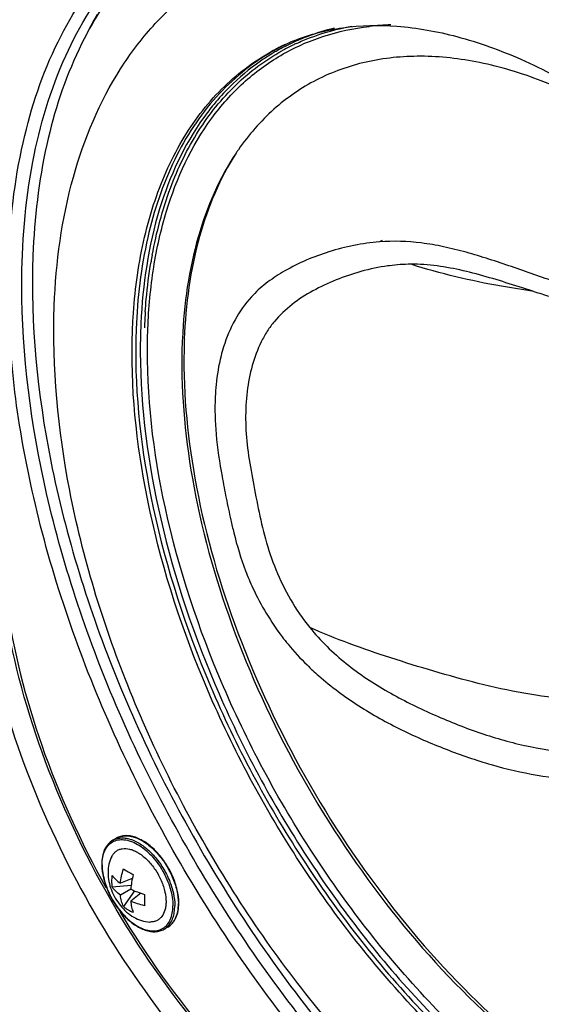
# Model space of a CAD drawing. Extents: x 2948 to 4285, y -255 to 784.
# Drawn here: x 3883 to 3924, y 595 to 672 of the extents above; entities that cross this region are included whole.
import ezdxf

# ---------------------------------------------------------------- set-up
doc = ezdxf.new("R2010")
doc.units = 0
doc.header["$MEASUREMENT"] = 0
doc.layers.get('0').update_dxf_attribs({"linetype": 'CONTINUOUS'})
doc.layers.add('02___PRT_ALL_AXES', color=7, linetype='CONTINUOUS')
doc.layers.add('1', color=7, linetype='CONTINUOUS')

msp = doc.modelspace()

# ---------------------------------------------------------------- linework, layer by layer
at = {"color": 1, "linetype": 'Continuous'}
for p, q in [((3890.582, 607.758), (3890.299, 607.595)), ((3891.819, 604.61), (3890.889, 604.245)), ((3890.238, 603.965), (3891.731, 604.11)), ((3891.693, 603.781), (3890.889, 603.317)), ((3891.997, 603.65), (3891.125, 602.429)), ((3892.473, 603.476), (3891.693, 602.853)), ((3894.582, 600.83), (3894.299, 600.667))]:
    msp.add_line(p, q, dxfattribs=at)
for centre, radius, start, end in [((3890.758, 604.104), 2.94, 59.99977, 60.23941), ((3893.241, 605.723), 3.8, 180.00103, 180.62219), ((3911.545, 639.848), 40.078, 239.36799, 240.63249), ((3893.34, 604.406), 3.134, 171.85556, 179.99376), ((3893.292, 604.406), 3.086, 179.99278, 188.20754), ((3940.706, 602.91), 47.931, 179.43445, 179.98493), ((3930.434, 602.918), 37.659, 179.99274, 180.63785), ((3893.052, 604.882), 3.119, 231.84954, 248.15094)]:
    msp.add_arc(centre, radius, start, end, dxfattribs=at)
for points, knots in [([(3948.954, 666.21), (3942.059, 671.601), (3928.188, 681.132), (3913.017, 688.495), (3905.502, 691.297)], [0, 0, 0, 0, 0.521841, 1, 1, 1, 1]), ([(3881.468, 619.594), (3882.43, 615.974), (3885.031, 608.785), (3890.505, 598.727), (3897.312, 589.725), (3902.682, 584.591), (3905.502, 582.386)], [0, 0, 0, 0, 0.249832, 0.507434, 0.761183, 1, 1, 1, 1]), ([(3890.299, 607.595), (3890.161, 607.516), (3889.905, 607.301), (3889.633, 606.858), (3889.473, 606.319), (3889.441, 605.928), (3889.441, 605.723)], [0, 0, 0, 0, 0.221851, 0.456789, 0.71456, 1, 1, 1, 1]), ([(3889.471, 605.682), (3889.471, 605.88), (3889.5, 606.256), (3889.653, 606.772), (3889.909, 607.191), (3890.265, 607.491), (3890.702, 607.649), (3891.193, 607.662), (3891.717, 607.535), (3892.255, 607.279), (3892.79, 606.904), (3893.303, 606.424), (3893.776, 605.857), (3894.191, 605.223), (3894.532, 604.547), (3894.787, 603.854), (3894.946, 603.17), (3894.986, 602.716), (3894.986, 602.498)], [0, 0, 0, 0, 0.060382, 0.114393, 0.162977, 0.208349, 0.253722, 0.302304, 0.356319, 0.416698, 0.483284, 0.55513, 0.630755, 0.708348, 0.785941, 0.861567, 0.933411, 1, 1, 1, 1]), ([(3890.299, 607.595), (3890.322, 607.608), (3890.416, 607.659), (3890.515, 607.698), (3890.592, 607.721)], [0, 0, 0, 0, 0.248758, 1, 1, 1, 1]), ([(3895.44, 602.702), (3895.44, 603.043), (3895.344, 603.759), (3894.989, 604.809), (3894.442, 605.819), (3893.746, 606.707), (3892.956, 607.403), (3892.238, 607.792), (3891.673, 607.94), (3891.279, 607.967), (3890.91, 607.912), (3890.684, 607.818), (3890.582, 607.758)], [0, 0, 0, 0, 0.128265, 0.26886, 0.414783, 0.557941, 0.690794, 0.808102, 0.860614, 0.909432, 0.955466, 1, 1, 1, 1]), ([(3890.582, 607.758), (3890.68, 607.815), (3890.898, 607.906), (3891.257, 607.958), (3891.642, 607.93), (3892.202, 607.781), (3892.918, 607.39), (3893.709, 606.689), (3894.408, 605.795), (3894.958, 604.778), (3895.315, 603.722), (3895.41, 603.003), (3895.41, 602.661)], [0, 0, 0, 0, 0.04286, 0.08749, 0.135324, 0.187288, 0.304553, 0.438224, 0.582571, 0.729726, 0.871318, 1, 1, 1, 1]), ([(3890.592, 607.721), (3890.699, 607.752), (3890.927, 607.791), (3891.286, 607.777), (3891.662, 607.692), (3892.198, 607.48), (3892.866, 607.045), (3893.595, 606.332), (3894.23, 605.458), (3894.725, 604.488), (3895.043, 603.493), (3895.127, 602.819), (3895.127, 602.498)], [0, 0, 0, 0, 0.043534, 0.089888, 0.139939, 0.194136, 0.314745, 0.449283, 0.592111, 0.736174, 0.874222, 1, 1, 1, 1]), ([(3890.224, 606.343), (3890.267, 606.423), (3890.366, 606.572), (3890.559, 606.752), (3890.786, 606.879), (3891.136, 606.974), (3891.528, 606.943), (3891.918, 606.813), (3892.118, 606.714), (3892.218, 606.657)], [0, 0, 0, 0, 0.119494, 0.233085, 0.344758, 0.458843, 0.707639, 0.848099, 1, 1, 1, 1]), ([(3892.228, 606.651), (3892.477, 606.507), (3892.957, 606.131), (3893.562, 605.417), (3894.044, 604.581), (3894.263, 603.971), (3894.337, 603.664)], [0, 0, 0, 0, 0.23011, 0.483915, 0.746203, 1, 1, 1, 1]), ([(3889.442, 605.682), (3889.445, 605.341), (3889.546, 604.627), (3889.907, 603.583), (3890.456, 602.581), (3891.152, 601.701), (3891.938, 601.013), (3892.652, 600.63), (3893.214, 600.485), (3893.606, 600.459), (3893.973, 600.514), (3894.197, 600.608), (3894.299, 600.667)], [0, 0, 0, 0, 0.128847, 0.269731, 0.415666, 0.558635, 0.691214, 0.808278, 0.860704, 0.909469, 0.955476, 1, 1, 1, 1]), ([(3889.471, 605.682), (3889.471, 605.464), (3889.511, 605.011), (3889.67, 604.326), (3889.925, 603.633), (3890.266, 602.957), (3890.681, 602.324), (3891.154, 601.756), (3891.667, 601.276), (3892.202, 600.901), (3892.74, 600.645), (3893.263, 600.519), (3893.754, 600.531), (3894.192, 600.69), (3894.547, 600.989), (3894.804, 601.408), (3894.956, 601.925), (3894.986, 602.3), (3894.986, 602.498)], [0, 0, 0, 0, 0.066589, 0.138433, 0.214059, 0.291652, 0.369245, 0.44487, 0.516716, 0.583302, 0.643681, 0.697696, 0.746278, 0.791651, 0.837023, 0.885607, 0.939618, 1, 1, 1, 1]), ([(3890.889, 604.245), (3890.909, 604.431), (3890.971, 604.807), (3891.067, 605.176), (3891.125, 605.362)], [0, 0, 0, 0, 0.489311, 1, 1, 1, 1]), ([(3890.238, 604.85), (3890.326, 604.738), (3890.533, 604.523), (3890.764, 604.336), (3890.889, 604.245)], [0, 0, 0, 0, 0.47914, 1, 1, 1, 1]), ([(3891.891, 604.92), (3891.842, 604.729), (3891.762, 604.351), (3891.71, 603.969), (3891.693, 603.781)], [0, 0, 0, 0, 0.511323, 1, 1, 1, 1]), ([(3890.889, 603.317), (3890.763, 603.412), (3890.529, 603.613), (3890.325, 603.844), (3890.238, 603.965)], [0, 0, 0, 0, 0.514883, 1, 1, 1, 1]), ([(3891.693, 603.781), (3891.864, 603.702), (3892.221, 603.556), (3892.588, 603.436), (3892.778, 603.383)], [0, 0, 0, 0, 0.488689, 1, 1, 1, 1]), ([(3891.125, 602.429), (3891.064, 602.565), (3890.965, 602.857), (3890.908, 603.16), (3890.889, 603.317)], [0, 0, 0, 0, 0.485131, 1, 1, 1, 1]), ([(3894.337, 603.664), (3894.346, 603.627), (3894.379, 603.482), (3894.405, 603.336), (3894.419, 603.226)], [0, 0, 0, 0, 0.255274, 1, 1, 1, 1]), ([(3894.419, 603.226), (3894.423, 603.19), (3894.439, 603.052), (3894.446, 602.913), (3894.446, 602.81)], [0, 0, 0, 0, 0.256808, 1, 1, 1, 1]), ([(3891.693, 602.853), (3891.709, 602.699), (3891.755, 602.405), (3891.839, 602.119), (3891.891, 601.986)], [0, 0, 0, 0, 0.520848, 1, 1, 1, 1]), ([(3892.778, 602.499), (3892.588, 602.541), (3892.22, 602.643), (3891.863, 602.778), (3891.693, 602.853)], [0, 0, 0, 0, 0.510677, 1, 1, 1, 1]), ([(3894.446, 602.81), (3894.446, 602.694), (3894.433, 602.47), (3894.351, 602.065), (3894.183, 601.707), (3893.925, 601.448), (3893.701, 601.314), (3893.447, 601.237), (3893.269, 601.225), (3893.178, 601.228)], [0, 0, 0, 0, 0.152094, 0.292725, 0.541639, 0.655668, 0.76722, 0.880659, 1, 1, 1, 1]), ([(3894.551, 600.855), (3894.646, 600.944), (3894.818, 601.159), (3894.998, 601.549), (3895.106, 602.004), (3895.127, 602.329), (3895.127, 602.498)], [0, 0, 0, 0, 0.219247, 0.456014, 0.715613, 1, 1, 1, 1]), ([(3894.582, 600.83), (3894.72, 600.91), (3894.976, 601.125), (3895.248, 601.567), (3895.408, 602.107), (3895.44, 602.498), (3895.44, 602.702)], [0, 0, 0, 0, 0.221851, 0.456789, 0.71456, 1, 1, 1, 1]), ([(3894.582, 600.83), (3894.714, 600.906), (3894.961, 601.114), (3895.223, 601.544), (3895.38, 602.073), (3895.41, 602.459), (3895.41, 602.661)], [0, 0, 0, 0, 0.217772, 0.450955, 0.710191, 1, 1, 1, 1]), ([(3894.299, 600.667), (3894.322, 600.68), (3894.411, 600.735), (3894.494, 600.801), (3894.551, 600.855)], [0, 0, 0, 0, 0.248795, 1, 1, 1, 1])]:
    msp.add_open_spline(points, degree=3, knots=knots, dxfattribs=at)
at = {"layer": '02___PRT_ALL_AXES', "color": 1, "linetype": 'Continuous'}
for points, knots in [([(3890.224, 606.343), (3890.123, 606.155), (3889.973, 605.738), (3889.93, 605.3), (3889.93, 605.078)], [0, 0, 0, 0, 0.49068, 1, 1, 1, 1]), ([(3889.93, 605.078), (3889.93, 604.618), (3890.074, 603.917), (3890.475, 603.076), (3890.877, 602.494), (3891.363, 601.99), (3891.92, 601.587), (3892.53, 601.313), (3892.964, 601.235), (3893.178, 601.228)], [0, 0, 0, 0, 0.251688, 0.380449, 0.509208, 0.636803, 0.761894, 0.883168, 1, 1, 1, 1])]:
    msp.add_open_spline(points, degree=3, knots=knots, dxfattribs=at)
at = {"layer": '1', "color": 1, "linetype": 'Continuous'}
for p, q in [((3899.944, 661.194), (3899.9, 661.128)), ((3911.274, 654.326), (3911.075, 654.211)), ((3911.843, 652.356), (3911.824, 652.353)), ((3911.853, 652.357), (3911.843, 652.356)), ((3903.698, 651.949), (3903.524, 651.847)), ((3923.097, 650.35), (3922.207, 650.631)), ((3923.097, 650.35), (3923.41, 650.252)), ((3892.476, 647.558), (3892.475, 647.522))]:
    msp.add_line(p, q, dxfattribs=at)
for centre, radius, start, end in [((3913.87, 657.647), 28.611, 150.05726, 153.29257), ((3911.801, 653.458), 17.912, 103.72584, 110.64717), ((3912.641, 650.726), 20.41, 91.94368, 96.6254), ((3910.951, 653.996), 17.179, 113.10451, 116.30968), ((3911.189, 654.192), 17.091, 115.14664, 117.31713), ((3911.489, 654.282), 17.03, 115.14881, 118.38048), ((3911.221, 654.126), 17.165, 114.10193, 115.14716), ((3910.005, 656.213), 14.768, 112.4954, 113.10478), ((3911.237, 654.089), 17.205, 113.71343, 114.10216), ((3911.575, 654.093), 17.238, 110.68865, 115.1428), ((3911.729, 654.21), 17.023, 114.76504, 115.77463), ((3910.027, 656.161), 14.824, 111.98922, 112.49546), ((3910.888, 654.124), 17.035, 117.72132, 119.04182), ((3911.15, 654.268), 17.006, 118.72968, 120.0519), ((3911.452, 654.35), 16.953, 119.84353, 121.17049), ((3910.905, 654.091), 17.073, 116.31237, 117.72113), ((3911.162, 654.246), 17.031, 117.31793, 118.7295), ((3911.458, 654.339), 16.966, 118.38249, 119.84335), ((3911.695, 654.279), 16.946, 115.77366, 119.01957), ((3912.517, 653.144), 18.566, 135.00914, 140.54067), ((3913.458, 652.358), 19.791, 140.51527, 144.38464), ((3915.966, 650.41), 19.313, 145.33778, 146.05641), ((3928.32, 646.762), 35.535, 169.59799, 170.45586), ((3913.704, 637.854), 14.621, 97.38534, 97.74001), ((3913.628, 638.536), 13.934, 90.41867, 97.32197), ((3970.765, 801.487), 158.476, 252.61342, 253.06537), ((3936.065, 645.877), 43.334, 176.18911, 177.41365), ((3938.64, 645.76), 46.199, 177.81455, 180.19746), ((3936.872, 645.822), 44.43, 177.36584, 177.76145), ((3937.053, 645.83), 44.323, 177.41052, 177.80721), ((3937.15, 644.832), 41.472, 177.47245, 177.80711), ((3937.826, 645.03), 41.985, 177.80707, 178.08875), ((3921.311, 637.462), 22.691, 225.57069, 228.70974)]:
    msp.add_arc(centre, radius, start, end, dxfattribs=at)
for points, knots in [([(3882.206, 653.37), (3882.34, 656.439), (3883.069, 662.262), (3885.83, 670.193), (3889.529, 675.593), (3893.165, 678.85), (3895.17, 680.128), (3896.21, 680.675)], [0, 0, 0, 0, 0.28737, 0.54515, 0.778764, 0.890126, 1, 1, 1, 1]), ([(3883.211, 650.813), (3883.211, 654.037), (3883.699, 660.166), (3886.178, 668.583), (3889.739, 674.39), (3893.336, 677.927), (3895.34, 679.326), (3896.383, 679.928)], [0, 0, 0, 0, 0.289587, 0.548633, 0.781635, 0.891837, 1, 1, 1, 1]), ([(3896.616, 679.57), (3894.717, 678.402), (3891.169, 675.333), (3887.288, 669.142), (3884.828, 661.573), (3884.19, 656.056), (3884.079, 653.155)], [0, 0, 0, 0, 0.220142, 0.454773, 0.713249, 1, 1, 1, 1]), ([(3969.475, 598.904), (3969.651, 603.5), (3968.752, 613.238), (3964.542, 627.743), (3957.694, 642.044), (3948.707, 655.09), (3939.766, 664.354), (3932.08, 670.26), (3926.368, 673.729), (3920.68, 676.275), (3915.117, 677.846), (3909.78, 678.404), (3906.342, 678.071), (3904.727, 677.722)], [0, 0, 0, 0, 0.122747, 0.258491, 0.401291, 0.544029, 0.679598, 0.742849, 0.802273, 0.857555, 0.908659, 0.955898, 1, 1, 1, 1]), ([(3969.191, 598.771), (3969.344, 602.786), (3968.697, 611.257), (3965.457, 623.996), (3960.081, 636.775), (3952.875, 648.863), (3944.248, 659.578), (3934.68, 668.314), (3924.706, 674.583), (3917.641, 677.028), (3914.248, 677.617)], [0, 0, 0, 0, 0.117586, 0.246718, 0.383197, 0.52185, 0.657242, 0.784335, 0.89922, 1, 1, 1, 1]), ([(3917.855, 677.599), (3921.059, 676.754), (3927.623, 674.018), (3936.864, 667.767), (3945.694, 659.433), (3953.684, 649.421), (3960.447, 638.218), (3965.653, 626.372), (3969.046, 614.468), (3970.035, 606.49), (3970.132, 602.653)], [0, 0, 0, 0, 0.10307, 0.218882, 0.345444, 0.4793, 0.616157, 0.751407, 0.880609, 1, 1, 1, 1]), ([(3890.909, 667.701), (3891.657, 668.874), (3893.323, 671.084), (3895.348, 672.975), (3896.425, 673.808)], [0, 0, 0, 0, 0.505505, 1, 1, 1, 1]), ([(3893.03, 647.457), (3893.091, 649.056), (3893.377, 652.147), (3894.629, 657.794), (3896.944, 662.825), (3900.366, 666.679), (3903.315, 668.856), (3906.66, 670.347), (3909.06, 670.857), (3910.286, 671)], [0, 0, 0, 0, 0.15029, 0.290507, 0.542546, 0.658653, 0.771392, 0.884069, 1, 1, 1, 1]), ([(3904.476, 669.907), (3905.669, 670.389), (3908.31, 671.071), (3912.615, 671.151), (3917.316, 670.293), (3922.31, 668.481), (3927.473, 665.734), (3934.619, 660.738), (3943.076, 652.508), (3951.668, 640.619), (3958.277, 627.392), (3962.359, 613.955), (3963.258, 604.932), (3963.096, 600.709)], [0, 0, 0, 0, 0.038181, 0.080022, 0.126883, 0.179272, 0.237123, 0.299986, 0.437622, 0.585038, 0.733597, 0.874523, 1, 1, 1, 1]), ([(3904.598, 669.668), (3904.937, 669.824), (3906.328, 670.411), (3907.796, 670.814), (3908.914, 671.015)], [0, 0, 0, 0, 0.247074, 1, 1, 1, 1]), ([(3902.634, 668.988), (3901.047, 668.07), (3898.07, 665.615), (3894.807, 660.571), (3892.743, 654.359), (3892.21, 649.819), (3892.119, 647.429)], [0, 0, 0, 0, 0.220179, 0.45441, 0.712749, 1, 1, 1, 1]), ([(3892.172, 651.259), (3892.439, 653.24), (3893.246, 657), (3895.45, 662.089), (3898.556, 666.215), (3901.214, 668.238), (3902.618, 669.018)], [0, 0, 0, 0, 0.281221, 0.537473, 0.774081, 1, 1, 1, 1]), ([(3893.369, 653.178), (3893.695, 654.952), (3894.583, 658.318), (3896.769, 662.857), (3899.719, 666.548), (3902.179, 668.379), (3903.475, 669.098)], [0, 0, 0, 0, 0.278151, 0.533569, 0.771465, 1, 1, 1, 1]), ([(3902.677, 668.855), (3902.381, 668.676), (3901.208, 667.916), (3900.13, 667.012), (3899.387, 666.27)], [0, 0, 0, 0, 0.248382, 1, 1, 1, 1]), ([(3933.544, 661.256), (3930.501, 663.475), (3925.73, 666.26), (3919.03, 668.297), (3914.394, 668.831), (3910.052, 668.401), (3906.112, 666.995), (3902.694, 664.64), (3900.875, 662.542), (3900.081, 661.394)], [0, 0, 0, 0, 0.301125, 0.434759, 0.557595, 0.671713, 0.780526, 0.888428, 1, 1, 1, 1]), ([(3885.74, 649.234), (3885.87, 652.613), (3886.734, 659.061), (3889.26, 665.115), (3890.909, 667.701)], [0, 0, 0, 0, 0.524364, 1, 1, 1, 1]), ([(3897.369, 663.883), (3895.837, 661.747), (3893.446, 656.509), (3892.628, 650.872), (3892.489, 647.864)], [0, 0, 0, 0, 0.46611, 1, 1, 1, 1]), ([(3899.9, 661.128), (3898.586, 659.158), (3896.544, 654.42), (3895.837, 649.356), (3895.718, 646.661)], [0, 0, 0, 0, 0.467421, 1, 1, 1, 1]), ([(3899.903, 661.128), (3898.622, 659.14), (3896.643, 654.387), (3895.974, 649.327), (3895.871, 646.637)], [0, 0, 0, 0, 0.467689, 1, 1, 1, 1]), ([(3911.075, 654.211), (3909.74, 654.108), (3907.181, 653.593), (3904.779, 652.573), (3903.699, 651.949)], [0, 0, 0, 0, 0.517689, 1, 1, 1, 1]), ([(3924.852, 651.072), (3923.682, 651.466), (3921.358, 652.296), (3918.438, 653.263), (3916.084, 653.849), (3913.841, 654.242), (3912.157, 654.295), (3911.075, 654.211)], [0, 0, 0, 0, 0.260263, 0.520359, 0.647865, 0.771283, 1, 1, 1, 1]), ([(3884.079, 653.155), (3883.873, 647.793), (3885.038, 636.408), (3890.304, 619.566), (3898.759, 603.183), (3908.027, 590.858), (3916.447, 582.434), (3922.939, 577.142), (3929.563, 572.896), (3936.18, 569.789), (3942.656, 567.892), (3948.862, 567.262), (3954.659, 567.938), (3958.192, 569.286), (3959.796, 570.154)], [0, 0, 0, 0, 0.126177, 0.266225, 0.412894, 0.557677, 0.626835, 0.692589, 0.754254, 0.8114, 0.863936, 0.912211, 0.957097, 1, 1, 1, 1]), ([(3892.826, 648.757), (3892.848, 649.09), (3892.951, 650.394), (3893.115, 651.693), (3893.277, 652.654)], [0, 0, 0, 0, 0.255206, 1, 1, 1, 1]), ([(3911.734, 652.342), (3911.025, 652.245), (3909.649, 651.954), (3907.691, 651.289), (3905.883, 650.44), (3904.24, 649.392), (3903.068, 648.29), (3902.315, 647.265), (3901.68, 646.136), (3901.107, 644.563), (3900.713, 642.53), (3900.6, 640.364), (3900.762, 638.103), (3901.165, 635.796), (3901.623, 633.437), (3902.157, 631.034), (3902.958, 628.633), (3904.103, 626.306), (3905.087, 624.856), (3905.639, 624.172)], [0, 0, 0, 0, 0.060756, 0.11885, 0.175113, 0.229875, 0.28355, 0.310398, 0.337524, 0.39323, 0.451498, 0.512647, 0.576725, 0.643296, 0.711275, 0.780616, 0.852003, 0.925409, 1, 1, 1, 1]), ([(3923.097, 650.35), (3922.251, 650.474), (3919.024, 650.989), (3915.823, 651.724), (3913.527, 652.47)], [0, 0, 0, 0, 0.261362, 1, 1, 1, 1]), ([(3922.207, 650.631), (3921.523, 650.848), (3920.158, 651.281), (3917.465, 652.053), (3915.39, 652.422), (3914.02, 652.466)], [0, 0, 0, 0, 0.255783, 0.510975, 1, 1, 1, 1]), ([(3891.835, 647.296), (3891.848, 647.634), (3891.913, 648.958), (3892.04, 650.28), (3892.172, 651.259)], [0, 0, 0, 0, 0.254991, 1, 1, 1, 1]), ([(3903.525, 651.847), (3903.076, 651.58), (3902.422, 651.149), (3901.627, 650.482), (3901.264, 650.114), (3901.092, 649.924)], [0, 0, 0, 0, 0.50349, 0.752378, 1, 1, 1, 1]), ([(3960.385, 569.147), (3958.819, 568.179), (3955.354, 566.617), (3949.591, 565.622), (3943.381, 565.952), (3936.866, 567.573), (3930.177, 570.433), (3923.447, 574.462), (3916.815, 579.573), (3908.146, 587.822), (3898.501, 600.062), (3889.536, 616.51), (3883.713, 633.613), (3882.15, 645.27), (3882.15, 650.813)], [0, 0, 0, 0, 0.042849, 0.087297, 0.13485, 0.186507, 0.24273, 0.303527, 0.368546, 0.43716, 0.581595, 0.729052, 0.871018, 1, 1, 1, 1]), ([(3959.983, 569.77), (3958.415, 568.864), (3954.958, 567.428), (3949.253, 566.592), (3943.126, 567.043), (3936.714, 568.746), (3930.142, 571.651), (3923.542, 575.689), (3917.047, 580.773), (3908.572, 588.938), (3899.154, 600.998), (3890.408, 617.163), (3884.732, 633.947), (3883.211, 645.377), (3883.211, 650.813)], [0, 0, 0, 0, 0.042841, 0.087451, 0.135264, 0.187205, 0.243687, 0.304683, 0.369822, 0.438473, 0.582756, 0.729846, 0.871377, 1, 1, 1, 1]), ([(3901.092, 649.924), (3900.6, 649.38), (3899.735, 648.146), (3899.158, 646.758), (3898.931, 646.034)], [0, 0, 0, 0, 0.491203, 1, 1, 1, 1]), ([(3954.703, 572.866), (3953.019, 572.177), (3949.405, 571.197), (3943.681, 570.98), (3937.744, 571.939), (3929.447, 574.772), (3919.172, 581.047), (3908.062, 591.623), (3898.475, 604.694), (3891.118, 619.279), (3886.546, 634.276), (3885.556, 644.424), (3885.74, 649.234)], [0, 0, 0, 0, 0.047063, 0.095797, 0.147129, 0.201756, 0.321727, 0.454944, 0.596378, 0.738995, 0.87549, 1, 1, 1, 1]), ([(3892.119, 647.429), (3891.952, 643.069), (3892.909, 633.806), (3897.22, 620.117), (3904.137, 606.814), (3913.073, 595.039), (3921.85, 587.066), (3929.255, 582.412), (3934.63, 579.964), (3939.88, 578.513), (3944.899, 578.102), (3949.572, 578.763), (3952.399, 579.937), (3953.678, 580.679)], [0, 0, 0, 0, 0.126546, 0.267051, 0.414123, 0.559102, 0.693721, 0.755208, 0.812111, 0.864372, 0.91239, 0.957106, 1, 1, 1, 1]), ([(3954.772, 582.027), (3953.542, 581.207), (3950.803, 579.868), (3946.202, 578.969), (3941.225, 579.166), (3935.992, 580.432), (3930.613, 582.72), (3925.202, 585.974), (3919.876, 590.117), (3912.93, 596.815), (3905.256, 606.743), (3898.234, 620.041), (3893.843, 633.772), (3892.862, 643.078), (3893.03, 647.457)], [0, 0, 0, 0, 0.042923, 0.087302, 0.134773, 0.186429, 0.24278, 0.303843, 0.369239, 0.438299, 0.583578, 0.731388, 0.872761, 1, 1, 1, 1]), ([(3953.691, 580.649), (3952.42, 579.882), (3949.606, 578.657), (3944.934, 577.927), (3939.907, 578.28), (3934.641, 579.686), (3929.243, 582.099), (3921.797, 586.723), (3912.961, 594.69), (3903.959, 606.492), (3896.984, 619.847), (3892.634, 633.602), (3891.667, 642.913), (3891.835, 647.296)], [0, 0, 0, 0, 0.042895, 0.087513, 0.135379, 0.187474, 0.244229, 0.305603, 0.440136, 0.58521, 0.732498, 0.873253, 1, 1, 1, 1]), ([(3895.708, 646.419), (3895.572, 642.864), (3896.224, 635.341), (3899.345, 624.097), (3904.457, 612.937), (3911.22, 602.614), (3917.982, 595.132), (3923.863, 590.186), (3931.723, 584.789), (3939.552, 581.833), (3945.46, 582.216)], [0, 0, 0, 0, 0.121167, 0.254855, 0.395772, 0.537514, 0.67356, 0.737685, 0.798395, 1, 1, 1, 1]), ([(3895.864, 646.431), (3895.745, 642.883), (3896.419, 635.387), (3899.546, 624.187), (3904.64, 613.074), (3911.365, 602.789), (3918.093, 595.319), (3923.927, 590.373), (3928.315, 587.336), (3932.73, 584.951), (3938.323, 582.782), (3942.702, 582.083), (3945.47, 582.219)], [0, 0, 0, 0, 0.120904, 0.254127, 0.394462, 0.535626, 0.671216, 0.735188, 0.795804, 0.852678, 0.905624, 1, 1, 1, 1]), ([(3898.93, 646.033), (3898.856, 645.8), (3898.583, 644.837), (3898.418, 643.844), (3898.343, 643.091)], [0, 0, 0, 0, 0.243792, 1, 1, 1, 1]), ([(3892.441, 645.601), (3892.455, 641.245), (3893.697, 632.092), (3898.271, 618.664), (3905.3, 605.74), (3914.206, 594.39), (3922.864, 586.764), (3930.125, 582.354), (3935.381, 580.057), (3940.506, 578.722), (3945.4, 578.391), (3949.954, 579.09), (3952.707, 580.26), (3953.955, 580.993)], [0, 0, 0, 0, 0.128915, 0.270666, 0.417879, 0.562173, 0.695687, 0.756604, 0.812997, 0.864849, 0.912588, 0.957155, 1, 1, 1, 1]), ([(3898.342, 643.09), (3898.312, 642.778), (3898.22, 641.492), (3898.259, 640.199), (3898.344, 639.227)], [0, 0, 0, 0, 0.243013, 1, 1, 1, 1]), ([(3898.344, 639.227), (3898.441, 638.121), (3898.694, 636.456), (3899.129, 634.238), (3899.363, 633.111), (3899.49, 632.546)], [0, 0, 0, 0, 0.49097, 0.743826, 1, 1, 1, 1]), ([(3899.49, 632.546), (3899.564, 632.215), (3899.877, 630.874), (3900.269, 629.55), (3900.641, 628.581)], [0, 0, 0, 0, 0.246699, 1, 1, 1, 1]), ([(3900.641, 628.582), (3900.814, 628.13), (3901.584, 626.324), (3902.604, 624.623), (3903.494, 623.442)], [0, 0, 0, 0, 0.246305, 1, 1, 1, 1]), ([(3906.075, 584.085), (3902.934, 586.565), (3897.035, 592.423), (3889.86, 602.723), (3884.528, 614.086), (3882.404, 622.124), (3881.826, 626.084)], [0, 0, 0, 0, 0.242617, 0.499999, 0.757382, 1, 1, 1, 1]), ([(3882.017, 626.114), (3882.55, 622.338), (3884.517, 614.657), (3887.792, 607.456), (3889.769, 603.913)], [0, 0, 0, 0, 0.484551, 1, 1, 1, 1]), ([(3933.51, 618.927), (3932.263, 618.693), (3929.752, 618.415), (3925.998, 618.506), (3922.331, 618.999), (3918.769, 619.78), (3915.318, 620.745), (3911.967, 621.777), (3908.736, 622.889), (3906.651, 623.727), (3905.639, 624.172)], [0, 0, 0, 0, 0.132545, 0.262666, 0.391343, 0.518361, 0.643235, 0.765488, 0.884559, 1, 1, 1, 1]), ([(3905.639, 624.172), (3906.478, 623.137), (3908.387, 621.275), (3911.68, 619.104), (3914.588, 617.669), (3916.948, 616.672), (3919.315, 615.781), (3922.328, 614.911), (3925.408, 614.439), (3927.869, 614.266), (3929.707, 614.231), (3931.539, 614.298), (3932.755, 614.43), (3933.354, 614.544)], [0, 0, 0, 0, 0.131284, 0.26042, 0.387455, 0.450392, 0.512944, 0.636657, 0.758735, 0.819345, 0.879714, 0.939886, 1, 1, 1, 1]), ([(3903.494, 623.442), (3903.641, 623.247), (3904.243, 622.483), (3904.906, 621.768), (3905.426, 621.258)], [0, 0, 0, 0, 0.250607, 1, 1, 1, 1]), ([(3906.337, 620.412), (3907.314, 619.554), (3909.397, 618.018), (3912.753, 616.152), (3915.652, 614.896), (3917.998, 614.04), (3920.344, 613.291), (3923.321, 612.61), (3926.924, 612.177), (3930.512, 612.092), (3932.886, 612.232), (3934.065, 612.321)], [0, 0, 0, 0, 0.13163, 0.26078, 0.38799, 0.450987, 0.513549, 0.637244, 0.759427, 0.880357, 1, 1, 1, 1]), ([(3890.84, 602.058), (3892.92, 598.573), (3897.521, 592.132), (3903.191, 586.585), (3906.196, 584.235)], [0, 0, 0, 0, 0.51545, 1, 1, 1, 1])]:
    msp.add_open_spline(points, degree=3, knots=knots, dxfattribs=at)
msp.add_open_spline([(3914.02, 652.466), (3913.856, 652.471), (3913.691, 652.473), (3913.527, 652.47)], degree=3, dxfattribs=at)

doc.saveas('drawing.dxf')
